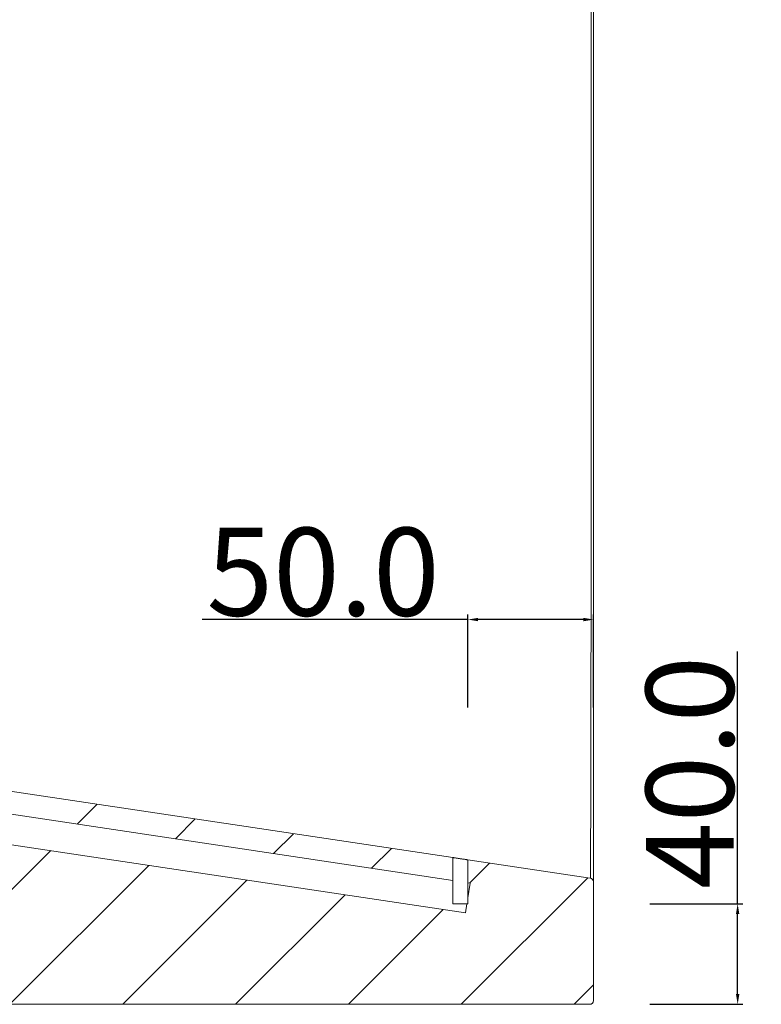
# Model space of a CAD drawing. Units: millimetres. Extents: x 1963 to 7239, y 1212 to 5070.
# Drawn here: x 6053 to 6348, y 4013 to 4405 of the extents above; entities that cross this region are included whole.
import ezdxf

# ---------------------------------------------------------------- set-up
doc = ezdxf.new("R2010")
doc.units = ezdxf.units.MM
doc.header["$PDSIZE"] = -1
doc.dimstyles.new('副本 ISO-25', dxfattribs={"dimtxt": 20, "dimasz": 4.08, "dimexe": 2, "dimexo": 0, "dimgap": 1.524, "dimtad": 1, "dimdec": 1, "dimzin": 0, "dimdsep": 46, "dimtxsty": 'Standard', "dimcen": 2.5, "dimclrd": 3, "dimclre": 3, "dimclrt": 3, "dimazin": 0, "dimtfac": 1, "dimtdec": 1, "dimtmove": 0, "dimatfit": 3, "dimfxl": 35, "dimfxlon": 1, "dimtzin": 0, "dimarcsym": 0})
pattern_1 = [(45, (1624.15096638868, 1024.794375183792), (-22.45064030267288, 22.45064030267288), [])]

# ---------------------------------------------------------------- blocks, each defined once
blk = doc.blocks.new('*D30')
at = {"color": 3, "linetype": 'Continuous', "lineweight": -2, "transparency": 16777216}
for p, q in [((6338.661593343865, 4052.870168453303), (6338.661593343865, 4153.331501786635)), ((6303.661593343865, 4052.870168453303), (6340.661593343865, 4052.870168453303)), ((6338.661593343865, 4016.950168453302), (6338.661593343865, 4048.790168453303)), ((6303.661593343865, 4012.870168453302), (6340.661593343865, 4012.870168453302))]:
    blk.add_line(p, q, dxfattribs=at)
at = {"color": 3, "linetype": 'Continuous', "transparency": 16777216}
for points in [[(6337.981593343865, 4048.790168453303), (6339.341593343865, 4048.790168453303), (6338.661593343865, 4052.870168453303)], [(6337.981593343865, 4016.950168453302), (6339.341593343865, 4016.950168453302), (6338.661593343865, 4012.870168453302)]]:
    blk.add_solid(points, dxfattribs=at)
at = {"layer": 'Defpoints', "color": 0, "linetype": 'Continuous', "transparency": 16777216}
for p in [(6256.311625180946, 4052.870168453303), (6256.311625180946, 4012.870168453302), (6338.661593343865, 4012.870168453302)]:
    blk.add_point(p, dxfattribs=at)
at = {"color": 3, "linetype": 'Continuous', "lineweight": 0, "transparency": 16777216, "insert": (6302.137593343864, 4105.140835119971), "char_height": 35, "attachment_point": 2, "rotation": 90}
blk.add_mtext('40.0', dxfattribs=at)
blk = doc.blocks.new('*D34')
at = {"color": 3, "linetype": 'Continuous', "lineweight": -2, "transparency": 16777216}
for p, q in [((6231.311625180946, 4166.000863258435), (6125.527802832026, 4166.000863258435)), ((6231.311625180946, 4131.000863258435), (6231.311625180946, 4168.000863258435)), ((6277.231625180946, 4166.000863258435), (6235.391625180946, 4166.000863258435)), ((6281.311625180946, 4131.000863258435), (6281.311625180946, 4168.000863258435))]:
    blk.add_line(p, q, dxfattribs=at)
at = {"color": 3, "linetype": 'Continuous', "transparency": 16777216}
for points in [[(6235.391625180946, 4166.680863258435), (6235.391625180946, 4165.320863258435), (6231.311625180946, 4166.000863258435)], [(6277.231625180946, 4166.680863258435), (6277.231625180946, 4165.320863258435), (6281.311625180946, 4166.000863258435)]]:
    blk.add_solid(points, dxfattribs=at)
at = {"layer": 'Defpoints', "color": 0, "linetype": 'Continuous', "transparency": 16777216}
for p in [(6281.311625180946, 4166.000863258435), (6231.311625180946, 4055.202357141185), (6281.311625180946, 4014.370168453303)]:
    blk.add_point(p, dxfattribs=at)
at = {"color": 3, "linetype": 'Continuous', "lineweight": 0, "transparency": 16777216, "insert": (6173.718469498694, 4202.524863258435), "char_height": 35, "attachment_point": 2}
blk.add_mtext('50.0', dxfattribs=at)

msp = doc.modelspace()

# ---------------------------------------------------------------- hatches: boundary and pattern name
at = {"linetype": 'Continuous', "lineweight": 0}
h = msp.add_hatch(dxfattribs=at)
h.set_pattern_fill('ANSI31', scale=10, style=0)
h.set_pattern_definition(pattern_1)
edge = h.paths.add_edge_path()
edge.add_arc((6003.737169608678, 4056.167000033723), 23.19222211523409, -141.61349902456737, 32.36835172587479, ccw=False)
edge.add_line((5985.558183339836, 4041.765485360621), (5731.311625180944, 4032.520155973025))
edge.add_line((5731.311625180944, 4032.520155973025), (5731.311625180946, 4012.870168453302))
edge.add_line((5731.311625180946, 4012.870168453302), (6279.811625180946, 4012.870168453303))
edge.add_arc((6279.811625180946, 4014.370168453303), 1.5, 270, 360)
edge.add_line((6281.311625180946, 4014.370168453303), (6281.311625180946, 4061.578387322091))
edge.add_arc((6279.811625180946, 4061.57838732209), 1.5, 3.474013860073217e-11, 81.46923439010685)
edge.add_line((6280.03413586034, 4063.061791851393), (6231.311625180946, 4070.370168453303))
edge.add_line((6231.311625180946, 4070.370168453303), (6231.311625180946, 4061.266305608679))
edge.add_line((6231.311625180946, 4061.266305608679), (6232.201201973243, 4061.132869089834))
edge.add_line((6232.201201973243, 4061.132869089834), (6231.311625180946, 4055.202357141185))
edge.add_line((6231.311625180946, 4055.202357141185), (6231.311625180946, 4052.870168453303))
edge.add_line((6231.311625180946, 4052.870168453303), (6230.961796877764, 4052.870168453303))
edge.add_line((6230.961796877764, 4052.870168453303), (6230.422048388647, 4049.271845192535))
edge.add_line((6230.422048388647, 4049.271845192535), (5784.031257025734, 4116.230463896972))
edge.add_arc((5789.371047405939, 4151.829066431669), 35.99685908142399, 184.5967056172531, 261.46923439005104, ccw=False)
edge.add_line((5753.489972651108, 4148.944220133136), (5745.731010737556, 4245.44845766614))
edge.add_line((5745.731010737556, 4245.44845766614), (5741.120866935065, 4387.870168453303))
edge.add_line((5741.120866935065, 4387.870168453303), (5731.311625180946, 4387.870168453303))
edge.add_line((5731.311625180946, 4387.870168453303), (5731.311625180946, 4362.870168453303))
edge.add_line((5731.311625180946, 4362.870168453303), (5735.409524294641, 4117.808811802899))
edge.add_arc((5745.408126472888, 4117.976007739315), 9.999999999999956, 180.9580067886736, 261.4692343900497)
edge.add_line((5743.924721943586, 4108.086644210633), (5987.238195862183, 4071.589623122843))
h = msp.add_hatch(dxfattribs=at)
h.set_pattern_fill('ANSI31', scale=10, style=0)
h.set_pattern_definition(pattern_1)
edge = h.paths.add_edge_path(flags=0)
edge.add_line((5753.120866935065, 4387.870168453303), (5757.709161233004, 4246.123456961466))
edge.add_line((5757.709161233006, 4246.123456961466), (5765.445112876431, 4149.90541603552))
edge.add_arc((5789.371047405939, 4151.82906643167), 24.00314091857494, 184.5967056172553, 261.4692343900514)
edge.add_line((5785.810410610329, 4128.091487794272), (6225.311625180945, 4062.16630560868))
edge.add_line((6225.311625180946, 4062.166305608679), (6225.311625180946, 4071.270173453303))
edge.add_line((6225.311625180946, 4071.270173453303), (5813.939167265594, 4132.976037140606))
edge.add_arc((5819.872785382804, 4172.533491255337), 40, 182.4366549922259, 261.46923439005116, ccw=False)
edge.add_spline(control_points=[(5779.908951955689, 4170.832897885413), (5778.647455348228, 4200.477985994681), (5777.385958740768, 4230.123074103949), (5776.124462133308, 4259.768162213215), (5774.520183149187, 4297.468613847297), (5772.915904165066, 4335.169065481379), (5771.311625180944, 4372.869517115462)], knot_values=[0.02418796046532351, 0.02418796046532351, 0.02418796046532351, 0.02418796046532351, 0.1132037096576525, 0.1132037096576525, 0.1132037096576525, 0.2264074193153048, 0.2264074193153048, 0.2264074193153048, 0.2264074193153048], weights=[1, 1, 1, 1, 1, 1, 1], degree=3, periodic=0)
edge.add_line((5771.311625180944, 4372.869517115462), (5761.311625180945, 4387.870168453303))
edge.add_line((5761.311625180946, 4387.870168453303), (5753.120866935066, 4387.870168453303))

# ---------------------------------------------------------------- linework, layer by layer
at = {"color": 7, "linetype": 'Continuous', "lineweight": 15}
for p, q in [((6225.311625180946, 4062.166305608679), (5785.810410610329, 4128.091487794272)), ((5784.031257025736, 4116.230463896973), (6230.422048388647, 4049.271845192535)), ((6225.311625180946, 4071.270173453303), (6225.311625180946, 4062.166305608679)), ((6280.03413586034, 4063.061791851393), (6231.311625180946, 4070.370168453303)), ((6231.311625180946, 4061.266305608679), (6231.311625180946, 4070.370168453303)), ((6232.201201973243, 4061.132869089834), (6231.311625180946, 4061.266305608679)), ((6232.201201973243, 4061.132869089834), (6231.311625180946, 4055.202357141185)), ((6281.311625180946, 4061.578387322091), (6281.311625180946, 4014.370168453302)), ((6230.961796877762, 4052.870168453303), (6230.422048388647, 4049.271845192535)), ((6231.311625180946, 4052.870168453303), (6230.961796877762, 4052.870168453303)), ((6231.311625180946, 4052.870168453303), (6231.311625180946, 4055.202357141185)), ((6279.811625180946, 4012.870168453302), (5731.311625180944, 4012.870168453302))]:
    msp.add_line(p, q, dxfattribs=at)
at = {"color": 7, "linetype": 'Continuous', "lineweight": 15, "flags": 128}
msp.add_lwpolyline([(6225.311625180946, 4071.270173453303), (6145.716971869891, 4083.20936644996), (6010.122318558839, 4103.548564446619), (5813.939167265593, 4132.976037140606)], dxfattribs=at)
at = {"color": 7, "linetype": 'Continuous', "lineweight": 15}
for centre, radius, start, end in [((6279.811625180946, 4061.578387322091), 1.500000000000341, 2.605510395054913e-11, 81.46923439005703), ((6279.811625797734, 4061.578598233911), 1.499999383211205, 1.386362117839149e-05, 81.45079975890962), ((6279.811625180946, 4014.370168453303), 1.500000000000909, 270, 359.999999999974)]:
    msp.add_arc(centre, radius, start, end, dxfattribs=at)
for points, knots in [([(6280.034613651918, 4063.061930484798), (6280.041806187497, 4063.067183879229), (6280.048956274903, 4063.215326442009), (6280.059624343743, 4063.650975607643), (6280.063173728829, 4063.83197306545), (6280.070239389379, 4064.26425487866), (6280.073754498004, 4064.515395163872), (6280.091245847043, 4065.944112885211), (6280.104970056989, 4067.639102278257), (6280.1319868437, 4072.109292974844), (6280.145177135537, 4074.884873870499), (6280.17098109697, 4081.515147415583), (6280.183601659306, 4085.369676864361), (6280.199084993168, 4090.886262377492), (6280.202168883483, 4092.025937248281), (6280.208259833998, 4094.363576402991), (6280.211272225251, 4095.562628110482), (6280.220214107601, 4099.249389620979), (6280.226048380237, 4101.826634899523), (6280.243199433589, 4109.910512028524), (6280.254165813878, 4115.768214231522), (6280.275288846395, 4128.414670359673), (6280.285380105681, 4135.203961964226), (6280.299840772017, 4146.097101539014), (6280.304551119938, 4149.846600630533), (6280.310308765283, 4154.684695105174), (6280.31145443746, 4155.660465824913), (6280.313727108523, 4157.622203691271), (6280.314854634447, 4158.608598057326), (6280.31821126951, 4161.584271318023), (6280.320414445396, 4163.590036983293), (6280.33126332855, 4173.727841952601), (6280.339355904709, 4182.18616326045), (6280.354461571334, 4199.780374749816), (6280.361484555615, 4208.916255833227), (6280.374564427228, 4227.872153269453), (6280.380579075991, 4237.692490643915), (6280.388835518977, 4252.952638554433), (6280.3914397808, 4258.087848907487), (6280.396365020242, 4268.445085906899), (6280.398686729302, 4273.668485277962), (6280.405246745577, 4289.471527504918), (6280.409051008224, 4300.183749803191), (6280.415586967772, 4321.958060978128), (6280.418322338501, 4333.020122495338), (6280.421084997995, 4347.072095439493), (6280.421603904577, 4349.893748424061), (6280.422330667776, 4354.14326040562), (6280.422564389339, 4355.562603360104), (6280.423014771986, 4358.406995914549), (6280.423231569197, 4359.833018924517), (6280.424270503136, 4366.960843562001), (6280.424958717347, 4372.660820469459), (6280.426609506678, 4389.754050885203), (6280.427160624824, 4401.140624379868), (6280.42718301612, 4423.896215175189), (6280.42665400409, 4435.265230669289), (6280.425044821381, 4452.305515529924), (6280.42437188956, 4457.983399077104), (6280.423151479812, 4466.496851732601), (6280.422709468341, 4469.334106836394), (6280.421753503406, 4475.007478672269), (6280.421238670164, 4477.847271272743), (6280.418495124524, 4491.974133281362), (6280.415773479945, 4503.07629144435), (6280.409273101992, 4524.896174837447), (6280.405492013751, 4535.61385087723), (6280.396805341084, 4556.664284908565), (6280.391933606274, 4566.997160421604), (6280.385120369408, 4579.667568861234), (6280.383721348655, 4582.189329843239), (6280.380848185085, 4587.207928744421), (6280.379373792604, 4589.70490042598), (6280.374860067992, 4597.116540820167), (6280.371719944542, 4601.966152565647), (6280.361914748222, 4616.244898904385), (6280.354903052003, 4625.405038652078), (6280.339846247618, 4643.02132151947), (6280.331793930311, 4651.477427380625), (6280.318855823663, 4663.624458706394), (6280.314414358052, 4667.583817265259), (6280.307545327963, 4673.386434127922), (6280.305221143992, 4675.297889287183), (6280.300501049858, 4679.074805048914), (6280.298110862546, 4680.935594847642), (6280.286035908684, 4690.078847895129), (6280.275940917854, 4696.904784822631), (6280.254830236345, 4709.602971163942), (6280.243886570715, 4715.475613008327), (6280.221106070521, 4726.271636733069), (6280.209261808595, 4731.195062207486), (6280.193821684077, 4736.736135946569), (6280.19070601651, 4737.814073654461), (6280.184425870397, 4739.905848712697), (6280.18126582785, 4740.918244643139), (6280.17490405331, 4742.876163587644), (6280.171700987681, 4743.82204636224), (6280.165260903845, 4745.644247721946), (6280.162023332263, 4746.520772452713), (6280.14574380673, 4750.731328586898), (6280.132421828826, 4753.550733250888), (6280.115350373999, 4756.385686466951), (6280.11192183431, 4756.918127182174), (6280.105034622469, 4757.913724941405), (6280.101574701255, 4758.376988076245), (6280.091175045029, 4759.659175021898), (6280.084206901105, 4760.371923933459), (6280.063180311305, 4762.087149181733), (6280.048999058745, 4762.667899387775), (6280.034613651918, 4762.678406421806)], [0, 0, 0, 0, 0.01562499999999891, 0.01562499999999891, 0.02343749999999851, 0.02343749999999851, 0.03124999999999812, 0.03124999999999812, 0.06249999999999592, 0.06249999999999592, 0.09374999999999371, 0.09374999999999371, 0.1249999999999915, 0.1249999999999915, 0.1328124999999912, 0.1328124999999912, 0.1406249999999909, 0.1406249999999909, 0.1562499999999903, 0.1562499999999903, 0.1874999999999891, 0.1874999999999891, 0.218749999999988, 0.218749999999988, 0.2343749999999873, 0.2343749999999873, 0.2382812499999873, 0.2382812499999873, 0.2421874999999873, 0.2421874999999873, 0.2499999999999874, 0.2499999999999874, 0.2812499999999877, 0.2812499999999877, 0.3124999999999879, 0.3124999999999879, 0.3437499999999882, 0.3437499999999882, 0.3593749999999882, 0.3593749999999882, 0.3749999999999883, 0.3749999999999883, 0.4062499999999883, 0.4062499999999883, 0.4374999999999884, 0.4374999999999884, 0.4453124999999884, 0.4453124999999884, 0.4492187499999884, 0.4492187499999884, 0.4531249999999884, 0.4531249999999884, 0.4687499999999885, 0.4687499999999885, 0.4999999999999888, 0.4999999999999888, 0.531249999999989, 0.531249999999989, 0.5468749999999891, 0.5468749999999891, 0.5546874999999893, 0.5546874999999893, 0.5624999999999895, 0.5624999999999895, 0.5937499999999899, 0.5937499999999899, 0.6249999999999903, 0.6249999999999903, 0.6562499999999909, 0.6562499999999909, 0.664062499999991, 0.664062499999991, 0.6718749999999911, 0.6718749999999911, 0.6874999999999915, 0.6874999999999915, 0.7187499999999922, 0.7187499999999922, 0.749999999999993, 0.749999999999993, 0.7656249999999936, 0.7656249999999936, 0.7734374999999938, 0.7734374999999938, 0.781249999999994, 0.781249999999994, 0.8124999999999944, 0.8124999999999944, 0.8437499999999949, 0.8437499999999949, 0.8749999999999954, 0.8749999999999954, 0.8828124999999958, 0.8828124999999958, 0.8906249999999961, 0.8906249999999961, 0.8984374999999964, 0.8984374999999964, 0.9062499999999968, 0.9062499999999968, 0.9374999999999979, 0.9374999999999979, 0.9453124999999981, 0.9453124999999981, 0.9531249999999984, 0.9531249999999984, 0.968749999999999, 0.968749999999999, 1, 1, 1, 1]), ([(6281.311625180946, 4763.811738309745), (6281.311625180946, 4763.724076696216), (6281.311625180946, 4763.463902476473), (6281.311625180946, 4761.543550828534), (6281.311625180946, 4758.17679764326), (6281.311625180946, 4753.422536144561), (6281.311625180946, 4747.394977311557), (6281.311625180946, 4740.30879202279), (6281.311625180946, 4732.300637978473), (6281.311625180946, 4723.537106955833), (6281.311625180946, 4713.784247068855), (6281.311625180946, 4703.090136865119), (6281.311625180946, 4691.502610758526), (6281.311625180946, 4679.051756610632), (6281.311625180946, 4665.741302978779), (6281.311625180946, 4651.610407632386), (6281.311625180946, 4636.708428872396), (6281.311625180946, 4621.106503529383), (6281.311625180946, 4604.875778192622), (6281.311625180946, 4588.062957997107), (6281.311625180946, 4570.685293630805), (6281.311625180946, 4552.783264279955), (6281.311625180946, 4534.414899129421), (6281.311625180946, 4515.666732935248), (6281.311625180946, 4496.625239152097), (6281.311625180946, 4477.346408884736), (6281.311625180946, 4457.858121560596), (6281.311625180946, 4438.196938383417), (6281.311625180946, 4418.426088159489), (6281.311625180946, 4398.63786608392), (6281.311625180946, 4378.924571477116), (6281.311625180946, 4359.347737645436), (6281.311625180946, 4339.943366907149), (6281.311625180946, 4320.740435478334), (6281.311625180946, 4301.797252964625), (6281.311625180946, 4283.201384921427), (6281.311625180946, 4265.040416431044), (6281.311625180946, 4247.376660641266), (6281.311625180946, 4230.249817192946), (6281.311625180946, 4213.677532065758), (6281.311625180946, 4197.704548417953), (6281.311625180946, 4182.403891055419), (6281.311625180946, 4167.848576853431), (6281.311625180946, 4154.090411028203), (6281.311625180946, 4141.168424797519), (6281.311625180946, 4129.086939449619), (6281.311625180946, 4117.87669544345), (6281.311625180946, 4107.587807929638), (6281.311625180946, 4098.270543404906), (6281.311625180946, 4089.960915445547), (6281.311625180946, 4082.694399917893), (6281.311625180946, 4076.463178479883), (6281.311625180946, 4071.278197202342), (6281.311625180946, 4067.162651351073), (6281.311625180946, 4064.131537006647), (6281.311625180946, 4062.48038542164), (6281.311625180946, 4061.707966299851), (6281.311625180946, 4061.621721155118), (6281.311625180946, 4061.57859859686)], [0, 0, 0, 0, 0.010168112458062, 0.03017832570639571, 0.05022779250571532, 0.07027728478498244, 0.0902875569484919, 0.1102211011732182, 0.1282658127667704, 0.1463674196240372, 0.1644980483681198, 0.1826287240349548, 0.2007304393489199, 0.2187752234749863, 0.2368139182981833, 0.2549095121605964, 0.2730340660156658, 0.2911585918405348, 0.309254120914283, 0.3272927724088213, 0.3453261766966486, 0.3634164288443522, 0.3815355867255975, 0.3996546839487573, 0.4177447958922857, 0.4357781064161327, 0.4538138253814049, 0.471906370544138, 0.4900278847509389, 0.5081494256520337, 0.526242032515559, 0.5442777927443185, 0.5623153026782219, 0.5804096791506607, 0.5985330690173095, 0.6166565130585191, 0.6347510147493888, 0.6527886084255239, 0.6708203813069749, 0.6889089872982554, 0.7070265195132136, 0.7251440239619642, 0.7432325657748505, 0.7612642957358773, 0.7792975411153463, 0.7973875720269379, 0.8155065078043982, 0.8336254197532602, 0.8517153955878682, 0.8697486041337442, 0.887791786265576, 0.9058918202764796, 0.9240208593322067, 0.9421499518850739, 0.9602501095485108, 0.9782933743752004, 0.9891466907381613, 1, 1, 1, 1]), ([(6231.311625180946, 4070.370168453303), (6231.311625180946, 4070.370168453303), (6231.291958521582, 4070.373118452207), (6231.214947479693, 4070.384670108491), (6231.156626442729, 4070.393418264035), (6231.004805916327, 4070.416191342995), (6230.911964030709, 4070.430117625838), (6230.692768120902, 4070.462997012309), (6230.565544468651, 4070.482080560146), (6230.288085544527, 4070.523699398765), (6230.136773636204, 4070.546396185013), (6229.808385073982, 4070.595654469347), (6229.634740160491, 4070.621701206371), (6229.274827403962, 4070.67568811985), (6229.085970031474, 4070.704016725723), (6228.701306903351, 4070.761716194942), (6228.507803764738, 4070.790741665734), (6228.118504419144, 4070.849136567573), (6227.920834674433, 4070.878787029279), (6227.538281782776, 4070.936169963028), (6227.352080964951, 4070.964100085701), (6226.989953441656, 4071.018419214196), (6226.814666381817, 4071.044712273172), (6226.489774631453, 4071.093446035727), (6226.338098428056, 4071.116197466236), (6226.057262238863, 4071.158322894615), (6225.932148983731, 4071.177089882885), (6225.713543821248, 4071.209880657257), (6225.618932557858, 4071.224072346765), (6225.466763894821, 4071.246897646221), (6225.409407446148, 4071.255501113522), (6225.331730958662, 4071.267152586645), (6225.311625180946, 4071.270168453303), (6225.311625180946, 4071.270168453303)], [0, 0, 0, 0, 0.0625, 0.0625, 0.125, 0.125, 0.1875, 0.1875, 0.25, 0.25, 0.3125, 0.3125, 0.375, 0.375, 0.4375, 0.4375, 0.5, 0.5, 0.5625, 0.5625, 0.625, 0.625, 0.6875, 0.6875, 0.75, 0.75, 0.8125, 0.8125, 0.875, 0.875, 0.9375, 0.9375, 1, 1, 1, 1]), ([(6225.311625180946, 4052.870168453303), (6225.311625180946, 4053.329723034135), (6225.311625180946, 4053.816526906211), (6225.311625180946, 4054.586480619825), (6225.311625180944, 4054.851689709822), (6225.311625180944, 4055.38191992348), (6225.311625180944, 4055.647936661162), (6225.311625180944, 4056.181740981767), (6225.311625180944, 4056.449538419401), (6225.311625180944, 4056.986977200777), (6225.311625180946, 4057.253255441796), (6225.311625180946, 4057.773525129194), (6225.311625180946, 4058.028735870164), (6225.311625180946, 4058.529240858257), (6225.311625180946, 4058.776310561295), (6225.311625180946, 4059.486359770015), (6225.311625180944, 4059.918400223639), (6225.311625180944, 4060.503498947559), (6225.311625180944, 4060.686821377427), (6225.311625180944, 4061.021567729756), (6225.311625180944, 4061.174313753476), (6225.311625180944, 4061.450294308701), (6225.311625180946, 4061.574170383602), (6225.311625180946, 4061.787531202425), (6225.311625180946, 4061.876581073544), (6225.311625180946, 4062.01987850983), (6225.311625180946, 4062.074261739674), (6225.311625180946, 4062.147701410793), (6225.311625180946, 4062.166305608679), (6225.311625180946, 4062.166305608679)], [0, 0, 0, 0, 0.1249999999999903, 0.1249999999999903, 0.1874999999999855, 0.1874999999999855, 0.2499999999999807, 0.2499999999999807, 0.312499999999976, 0.312499999999976, 0.3749999999999712, 0.3749999999999712, 0.4374999999999665, 0.4374999999999665, 0.4999999999999617, 0.4999999999999617, 0.6249999999999639, 0.6249999999999639, 0.6874999999999699, 0.6874999999999699, 0.7499999999999759, 0.7499999999999759, 0.812499999999982, 0.812499999999982, 0.874999999999988, 0.874999999999988, 0.937499999999994, 0.937499999999994, 1, 1, 1, 1]), ([(6231.311625180946, 4061.266305608679), (6231.311625180946, 4061.266305608679), (6231.311625180946, 4061.22662141782), (6231.311625180944, 4061.110102660104), (6231.311625180946, 4061.06175495001), (6231.311625180946, 4060.945329612373), (6231.311625180946, 4060.877004151983), (6231.311625180946, 4060.64722520321), (6231.311625180944, 4060.459871446457), (6231.311625180944, 4060.017459749807), (6231.311625180946, 4059.760612532434), (6231.311625180946, 4059.200438474066), (6231.311625180944, 4058.894927409379), (6231.311625180944, 4058.231858340776), (6231.311625180946, 4057.881013559373), (6231.311625180946, 4057.15401274584), (6231.311625180946, 4056.773145092433), (6231.311625180946, 4055.994342734142), (6231.311625180946, 4055.600563286933), (6231.311625180946, 4055.202357175689)], [0, 0, 0, 0, 0.1249999999999962, 0.1249999999999962, 0.187499999999996, 0.187499999999996, 0.2499999999999958, 0.2499999999999958, 0.3749999999999965, 0.3749999999999965, 0.4999999999999972, 0.4999999999999972, 0.6249999999999979, 0.6249999999999979, 0.7499999999999987, 0.7499999999999987, 0.8749999999999993, 0.8749999999999993, 1, 1, 1, 1])]:
    msp.add_open_spline(points, degree=3, knots=knots, dxfattribs=at)
msp.add_open_spline([(6225.311625180944, 4052.870168453303), (6227.192741695499, 4052.870168453303), (6229.076301917017, 4052.870168453303), (6230.961796877762, 4052.870168453303)], degree=3, dxfattribs=at)

# ---------------------------------------------------------------- dimensions: what is measured, and where the dimension line sits
at = {"color": 7, "linetype": 'Continuous', "lineweight": 0}
dim = msp.add_linear_dim(base=(6281.311625180946, 4166.000863258435), p1=(6231.311625180946, 4055.202357141185), p2=(6281.311625180946, 4014.370168453303), dimstyle='副本 ISO-25', override={"dimtxt": 35}, dxfattribs=at)
dim.commit()
dim.dimension.update_dxf_attribs({"geometry": '*D34', "text_midpoint": (6173.718469498694, 4166.000863258435), "dimtype": 160})
dim = msp.add_linear_dim(base=(6338.661593343865, 4012.870168453302), p1=(6256.311625180946, 4052.870168453303), p2=(6256.311625180946, 4012.870168453302), angle=90, dimstyle='副本 ISO-25', override={"dimtxt": 35}, dxfattribs=at)
dim.commit()
dim.dimension.update_dxf_attribs({"geometry": '*D30', "text_midpoint": (6338.661593343864, 4105.140835119971), "dimtype": 160})

doc.saveas('drawing.dxf')
